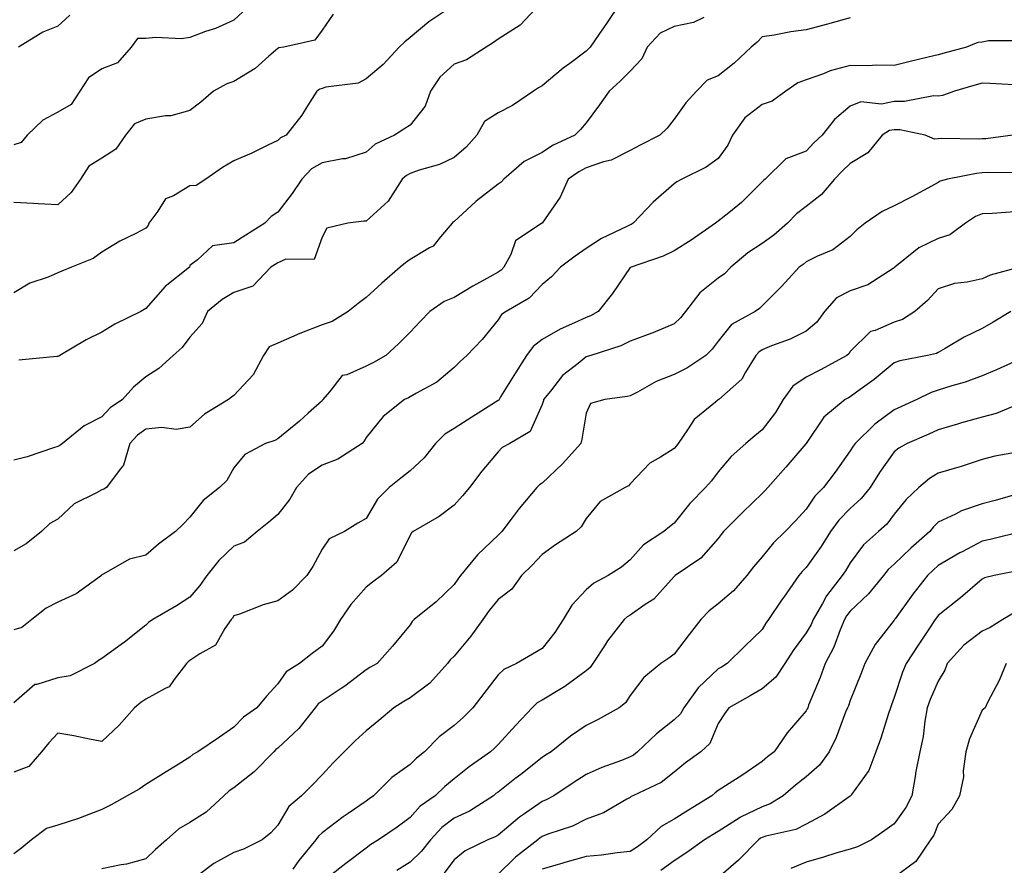
# Model space of a CAD drawing. Units: inches. Extents: x 1023923 to 1026563, y 7231898 to 7234538.
# Drawn here: x 1025199 to 1025423, y 7232026 to 7232218 of the extents above; entities that cross this region are included whole.
import ezdxf

# ---------------------------------------------------------------- set-up
doc = ezdxf.new("R2010")
doc.units = ezdxf.units.IN
doc.header["$MEASUREMENT"] = 0
doc.layers.add('Contour_10237231', color=7, linetype='Continuous', true_color=0x8a77fa)

msp = doc.modelspace()

# ---------------------------------------------------------------- linework, layer by layer
at = {"layer": 'Contour_10237231'}
for points in [[(1025335.78, 7232221.92, 2868), (1025332.66, 7232217.31, 2868), (1025330.96, 7232214.83, 2868), (1025328.97, 7232211.92, 2868), (1025328.52, 7232211.45, 2868), (1025328.05, 7232211.03, 2868), (1025324.38, 7232208.24, 2868), (1025322.85, 7232207.12, 2868), (1025318.05, 7232203.14, 2868), (1025317.25, 7232202.72, 2868), (1025316.12, 7232201.92, 2868), (1025311.33, 7232198.65, 2868), (1025308.05, 7232196.98, 2868), (1025304.94, 7232195.03, 2868), (1025303.23, 7232191.92, 2868), (1025300.78, 7232189.18, 2868), (1025298.05, 7232186.83, 2868), (1025294.73, 7232185.24, 2868), (1025290.1, 7232183.97, 2868), (1025288.05, 7232183.23, 2868), (1025287.21, 7232182.76, 2868), (1025286.25, 7232181.92, 2868), (1025283.05, 7232176.92, 2868), (1025278.05, 7232172.42, 2868), (1025277.58, 7232172.39, 2868), (1025273.93, 7232171.92, 2868), (1025269.12, 7232170.85, 2868), (1025268.05, 7232168.75, 2868), (1025266.25, 7232163.72, 2868), (1025259.87, 7232163.74, 2868), (1025258.05, 7232162.97, 2868), (1025257.41, 7232162.56, 2868), (1025256.45, 7232161.92, 2868), (1025252.31, 7232157.67, 2868), (1025248.05, 7232156.24, 2868), (1025245.39, 7232154.58, 2868), (1025242.03, 7232151.92, 2868), (1025240.82, 7232149.15, 2868), (1025238.05, 7232146.09, 2868), (1025236.27, 7232143.7, 2868), (1025234.24, 7232141.92, 2868), (1025231, 7232138.98, 2868), (1025228.05, 7232137.02, 2868), (1025225.24, 7232134.73, 2868), (1025222.76, 7232131.92, 2868), (1025219.96, 7232130.01, 2868), (1025218.05, 7232127.96, 2868), (1025214.05, 7232125.92, 2868), (1025209.09, 7232121.92, 2868), (1025208.5, 7232121.47, 2868), (1025208.05, 7232121.23, 2868), (1025207.07, 7232120.94, 2868), (1025201.08, 7232118.9, 2868), (1025198.05, 7232118.15, 2868)], [(1025296.86, 7232220.73, 2866), (1025292.29, 7232217.67, 2866), (1025288.05, 7232214.09, 2866), (1025286.84, 7232213.13, 2866), (1025285.61, 7232211.92, 2866), (1025281.96, 7232208.01, 2866), (1025278.05, 7232204.71, 2866), (1025276.23, 7232203.74, 2866), (1025268.95, 7232202.81, 2866), (1025268.05, 7232202.54, 2866), (1025267.58, 7232202.39, 2866), (1025266.84, 7232201.92, 2866), (1025264.73, 7232198.61, 2866), (1025263.48, 7232196.49, 2866), (1025259.91, 7232191.92, 2866), (1025258.64, 7232191.34, 2866), (1025258.05, 7232190.71, 2866), (1025255.76, 7232189.63, 2866), (1025252.13, 7232187.83, 2866), (1025248.05, 7232186.09, 2866), (1025245.41, 7232184.56, 2866), (1025241.66, 7232181.92, 2866), (1025239.46, 7232180.52, 2866), (1025238.05, 7232180.39, 2866), (1025234.28, 7232178.15, 2866), (1025232.52, 7232177.45, 2866), (1025230.78, 7232174.65, 2866), (1025228.71, 7232171.92, 2866), (1025228.54, 7232171.44, 2866), (1025228.05, 7232170.83, 2866), (1025225.75, 7232169.62, 2866), (1025222.11, 7232167.86, 2866), (1025218.05, 7232165.35, 2866), (1025216.06, 7232163.91, 2866), (1025211.16, 7232161.92, 2866), (1025208.95, 7232161.02, 2866), (1025208.05, 7232160.66, 2866), (1025205.84, 7232159.7, 2866), (1025201.68, 7232158.29, 2866), (1025198.05, 7232156.15, 2866)], [(1025317.74, 7232221.92, 2867), (1025313.03, 7232216.94, 2867), (1025308.05, 7232213.77, 2867), (1025306.98, 7232212.99, 2867), (1025305.32, 7232211.92, 2867), (1025300.9, 7232209.07, 2867), (1025298.05, 7232208.05, 2867), (1025294.85, 7232205.12, 2867), (1025292.72, 7232201.92, 2867), (1025291.47, 7232198.49, 2867), (1025288.05, 7232194.23, 2867), (1025286.66, 7232193.3, 2867), (1025284.53, 7232191.92, 2867), (1025280.1, 7232189.87, 2867), (1025278.05, 7232188.11, 2867), (1025273.4, 7232186.57, 2867), (1025272.7, 7232186.58, 2867), (1025268.05, 7232185.65, 2867), (1025265.69, 7232184.28, 2867), (1025263.46, 7232181.92, 2867), (1025261.29, 7232178.68, 2867), (1025258.05, 7232174.45, 2867), (1025256.49, 7232173.48, 2867), (1025255.08, 7232171.92, 2867), (1025250.71, 7232169.26, 2867), (1025248.05, 7232167.5, 2867), (1025243.17, 7232166.79, 2867), (1025239.77, 7232163.63, 2867), (1025238.05, 7232162.31, 2867), (1025237.97, 7232161.99, 2867), (1025237.93, 7232161.92, 2867), (1025232.44, 7232157.53, 2867), (1025228.05, 7232152.55, 2867), (1025227.66, 7232152.32, 2867), (1025226.92, 7232151.92, 2867), (1025220.96, 7232149.01, 2867), (1025218.05, 7232147.19, 2867), (1025214.5, 7232145.48, 2867), (1025208.5, 7232141.92, 2867), (1025208.23, 7232141.73, 2867), (1025208.05, 7232141.64, 2867), (1025207.78, 7232141.65, 2867), (1025199.16, 7232140.82, 2867)], [(1025250.06, 7232219.91, 2864), (1025248.05, 7232218.08, 2864), (1025243.85, 7232216.12, 2864), (1025241.59, 7232215.46, 2864), (1025238.05, 7232214.15, 2864), (1025236.16, 7232213.82, 2864), (1025230.28, 7232214.15, 2864), (1025228.05, 7232213.89, 2864), (1025226.12, 7232213.85, 2864), (1025224.69, 7232211.92, 2864), (1025221.59, 7232208.38, 2864), (1025218.05, 7232206.97, 2864), (1025215, 7232204.97, 2864), (1025213.05, 7232201.92, 2864), (1025211.06, 7232198.92, 2864), (1025208.05, 7232197.18, 2864), (1025204.61, 7232195.36, 2864), (1025201.1, 7232191.92, 2864), (1025199.71, 7232190.26, 2864), (1025198.05, 7232189.71, 2864)], [(1025270.57, 7232219.4, 2865), (1025268.05, 7232215.81, 2865), (1025266.45, 7232213.51, 2865), (1025259.4, 7232211.92, 2865), (1025258.25, 7232211.73, 2865), (1025258.05, 7232211.64, 2865), (1025255.98, 7232209.84, 2865), (1025252.87, 7232207.1, 2865), (1025248.05, 7232204.14, 2865), (1025246.41, 7232203.57, 2865), (1025243.42, 7232201.92, 2865), (1025240.55, 7232199.42, 2865), (1025238.05, 7232197.57, 2865), (1025233.69, 7232196.29, 2865), (1025232.46, 7232196.33, 2865), (1025228.05, 7232195.57, 2865), (1025225.47, 7232194.51, 2865), (1025223.38, 7232191.92, 2865), (1025221.19, 7232188.79, 2865), (1025218.05, 7232186.71, 2865), (1025215.1, 7232184.87, 2865), (1025213.17, 7232181.92, 2865), (1025211.04, 7232178.93, 2865), (1025208.05, 7232176.13, 2865), (1025203.6, 7232176.37, 2865), (1025202.52, 7232176.39, 2865), (1025198.05, 7232176.67, 2865)], [(1025354.79, 7232218.66, 2869), (1025352.44, 7232217.53, 2869), (1025348.05, 7232216.61, 2869), (1025344.87, 7232215.09, 2869), (1025341.94, 7232211.92, 2869), (1025340.69, 7232209.29, 2869), (1025338.05, 7232206.48, 2869), (1025335.8, 7232204.16, 2869), (1025333.3, 7232201.92, 2869), (1025331.12, 7232198.85, 2869), (1025328.05, 7232194.7, 2869), (1025326.78, 7232193.19, 2869), (1025325.45, 7232191.92, 2869), (1025320.39, 7232189.59, 2869), (1025318.05, 7232188.03, 2869), (1025313.99, 7232185.97, 2869), (1025309.36, 7232181.92, 2869), (1025308.73, 7232181.24, 2869), (1025308.05, 7232180.82, 2869), (1025303.05, 7232176.92, 2869), (1025302.95, 7232176.83, 2869), (1025298.05, 7232172.32, 2869), (1025297.8, 7232172.16, 2869), (1025297.6, 7232171.92, 2869), (1025294.98, 7232168.85, 2869), (1025293.28, 7232166.7, 2869), (1025292.44, 7232166.32, 2869), (1025288.05, 7232163.71, 2869), (1025287, 7232162.97, 2869), (1025285.82, 7232161.92, 2869), (1025281.66, 7232158.3, 2869), (1025278.05, 7232155.1, 2869), (1025276.25, 7232153.71, 2869), (1025274.01, 7232151.92, 2869), (1025270.37, 7232149.6, 2869), (1025268.05, 7232148.86, 2869), (1025263.05, 7232146.92, 2869), (1025258.05, 7232144.73, 2869), (1025256.08, 7232143.89, 2869), (1025254.75, 7232141.92, 2869), (1025252.44, 7232137.54, 2869), (1025248.05, 7232132.84, 2869), (1025247.5, 7232132.47, 2869), (1025246.84, 7232131.92, 2869), (1025241.37, 7232128.61, 2869), (1025238.05, 7232125.64, 2869), (1025234.91, 7232125.06, 2869), (1025231.66, 7232125.54, 2869), (1025228.05, 7232125.17, 2869), (1025226.17, 7232123.8, 2869), (1025224.4, 7232121.92, 2869), (1025222.99, 7232116.98, 2869), (1025222.23, 7232116.11, 2869), (1025219.12, 7232111.92, 2869), (1025218.46, 7232111.52, 2869), (1025218.05, 7232111.42, 2869), (1025216.84, 7232110.71, 2869), (1025211.78, 7232108.19, 2869), (1025208.05, 7232104.73, 2869), (1025206.21, 7232103.76, 2869), (1025204.36, 7232101.92, 2869), (1025200.84, 7232099.14, 2869), (1025198.05, 7232097.51, 2869)], [(1025388.05, 7232218.56, 2870), (1025383.4, 7232217.27, 2870), (1025382.85, 7232217.12, 2870), (1025378.05, 7232215.83, 2870), (1025374.55, 7232215.42, 2870), (1025370.8, 7232214.66, 2870), (1025368.05, 7232214.29, 2870), (1025366.88, 7232213.08, 2870), (1025365.51, 7232211.92, 2870), (1025361.66, 7232208.32, 2870), (1025358.05, 7232205.41, 2870), (1025355.51, 7232204.46, 2870), (1025353.09, 7232201.92, 2870), (1025350.73, 7232199.25, 2870), (1025348.05, 7232195.53, 2870), (1025346.43, 7232193.54, 2870), (1025344.83, 7232191.92, 2870), (1025340.32, 7232189.65, 2870), (1025338.05, 7232188.47, 2870), (1025333.71, 7232186.25, 2870), (1025332, 7232185.86, 2870), (1025328.05, 7232184.49, 2870), (1025326.37, 7232183.61, 2870), (1025323.97, 7232181.92, 2870), (1025322.13, 7232177.84, 2870), (1025318.05, 7232171.95, 2870), (1025318.03, 7232171.94, 2870), (1025318.01, 7232171.92, 2870), (1025312.01, 7232167.96, 2870), (1025310.98, 7232164.85, 2870), (1025309.38, 7232161.92, 2870), (1025308.73, 7232161.25, 2870), (1025308.05, 7232160.8, 2870), (1025305.51, 7232159.37, 2870), (1025302.33, 7232157.64, 2870), (1025298.05, 7232155.07, 2870), (1025295.8, 7232154.17, 2870), (1025292.56, 7232151.92, 2870), (1025290.34, 7232149.63, 2870), (1025288.05, 7232147.16, 2870), (1025285.43, 7232144.53, 2870), (1025282.52, 7232141.92, 2870), (1025279.71, 7232140.27, 2870), (1025278.05, 7232139.51, 2870), (1025273.66, 7232137.53, 2870), (1025272.62, 7232137.34, 2870), (1025269.75, 7232133.62, 2870), (1025268.26, 7232131.92, 2870), (1025268.19, 7232131.78, 2870), (1025268.05, 7232131.63, 2870), (1025264.89, 7232128.77, 2870), (1025262.97, 7232127.01, 2870), (1025258.05, 7232123, 2870), (1025257.35, 7232122.62, 2870), (1025255.24, 7232121.92, 2870), (1025250.51, 7232119.45, 2870), (1025248.05, 7232116.35, 2870), (1025246.43, 7232113.54, 2870), (1025244.79, 7232111.92, 2870), (1025241.02, 7232108.95, 2870), (1025238.05, 7232105.17, 2870), (1025236.43, 7232103.53, 2870), (1025234.77, 7232101.92, 2870), (1025230.94, 7232099.03, 2870), (1025228.05, 7232096.53, 2870), (1025224.34, 7232095.63, 2870), (1025218.36, 7232092.22, 2870), (1025218.05, 7232092.1, 2870), (1025217.99, 7232091.98, 2870), (1025217.93, 7232091.92, 2870), (1025212.19, 7232087.78, 2870), (1025208.05, 7232085.86, 2870), (1025205.41, 7232084.55, 2870), (1025202.15, 7232081.92, 2870), (1025199.85, 7232080.11, 2870), (1025198.05, 7232079.61, 2870)], [(1025210.76, 7232219.2, 2863), (1025208.05, 7232216.68, 2863), (1025204.63, 7232215.33, 2863), (1025199.09, 7232211.92, 2863)], [(1025426.64, 7232213.32, 2871), (1025419.46, 7232213.34, 2871), (1025418.05, 7232213.08, 2871), (1025417.01, 7232212.96, 2871), (1025414.48, 7232211.92, 2871), (1025409.4, 7232210.56, 2871), (1025408.05, 7232210.18, 2871), (1025405.76, 7232209.63, 2871), (1025401.39, 7232208.57, 2871), (1025398.05, 7232207.78, 2871), (1025393.95, 7232207.82, 2871), (1025392.29, 7232207.68, 2871), (1025388.05, 7232207.72, 2871), (1025383.46, 7232206.52, 2871), (1025382.01, 7232205.89, 2871), (1025378.05, 7232204.52, 2871), (1025376.12, 7232203.84, 2871), (1025373.42, 7232201.92, 2871), (1025370.35, 7232199.62, 2871), (1025368.05, 7232198.91, 2871), (1025364.09, 7232195.89, 2871), (1025361.27, 7232191.92, 2871), (1025360.28, 7232189.69, 2871), (1025358.05, 7232186.6, 2871), (1025355.35, 7232184.63, 2871), (1025349.77, 7232181.92, 2871), (1025348.64, 7232181.32, 2871), (1025348.05, 7232180.85, 2871), (1025343.26, 7232176.71, 2871), (1025338.75, 7232171.92, 2871), (1025338.3, 7232171.67, 2871), (1025338.05, 7232171.57, 2871), (1025337.31, 7232171.18, 2871), (1025331.51, 7232168.46, 2871), (1025328.05, 7232166.17, 2871), (1025325.53, 7232164.44, 2871), (1025322.23, 7232161.92, 2871), (1025320.2, 7232159.78, 2871), (1025318.05, 7232158.01, 2871), (1025315.08, 7232154.89, 2871), (1025309.91, 7232151.92, 2871), (1025308.81, 7232151.17, 2871), (1025308.05, 7232149.96, 2871), (1025304.46, 7232145.5, 2871), (1025300.98, 7232141.92, 2871), (1025299.44, 7232140.54, 2871), (1025298.05, 7232139.16, 2871), (1025294.12, 7232135.84, 2871), (1025289.48, 7232133.35, 2871), (1025288.05, 7232132.49, 2871), (1025287.68, 7232132.29, 2871), (1025286.8, 7232131.92, 2871), (1025281.92, 7232128.06, 2871), (1025278.05, 7232123.25, 2871), (1025277.56, 7232122.4, 2871), (1025277.17, 7232121.92, 2871), (1025271.62, 7232118.35, 2871), (1025268.05, 7232117, 2871), (1025265, 7232114.97, 2871), (1025262.23, 7232111.92, 2871), (1025260.73, 7232109.24, 2871), (1025258.05, 7232105.8, 2871), (1025255.96, 7232104.02, 2871), (1025253.34, 7232101.92, 2871), (1025250.43, 7232099.54, 2871), (1025248.05, 7232098.59, 2871), (1025244.61, 7232095.36, 2871), (1025241.88, 7232091.92, 2871), (1025240.28, 7232089.69, 2871), (1025238.05, 7232087.04, 2871), (1025234.96, 7232085.01, 2871), (1025229.65, 7232081.92, 2871), (1025228.67, 7232081.29, 2871), (1025228.05, 7232080.63, 2871), (1025223.15, 7232076.81, 2871), (1025222.42, 7232076.29, 2871), (1025218.05, 7232073.11, 2871), (1025217.31, 7232072.67, 2871), (1025216.39, 7232071.92, 2871), (1025210.82, 7232069.15, 2871), (1025208.05, 7232068.69, 2871), (1025203.3, 7232067.17, 2871), (1025202.8, 7232067.17, 2871), (1025198.05, 7232063.03, 2871)], [(1025426.66, 7232203.31, 2872), (1025419.79, 7232203.67, 2872), (1025418.05, 7232203.71, 2872), (1025416.64, 7232203.33, 2872), (1025411.72, 7232201.92, 2872), (1025409.03, 7232200.95, 2872), (1025408.05, 7232200.82, 2872), (1025406.96, 7232200.83, 2872), (1025400.41, 7232199.56, 2872), (1025398.05, 7232199.58, 2872), (1025395.14, 7232199.01, 2872), (1025390.47, 7232199.5, 2872), (1025388.05, 7232198.49, 2872), (1025384.51, 7232195.46, 2872), (1025381.66, 7232191.92, 2872), (1025379.81, 7232190.16, 2872), (1025378.05, 7232188.3, 2872), (1025373.4, 7232186.56, 2872), (1025368.71, 7232181.92, 2872), (1025368.32, 7232181.65, 2872), (1025368.05, 7232181.36, 2872), (1025363.34, 7232176.62, 2872), (1025360.47, 7232174.33, 2872), (1025358.05, 7232172.37, 2872), (1025357.76, 7232172.2, 2872), (1025357.42, 7232171.92, 2872), (1025351.88, 7232168.09, 2872), (1025348.05, 7232165.69, 2872), (1025345.55, 7232164.42, 2872), (1025338.05, 7232161.91, 2872), (1025334.01, 7232155.96, 2872), (1025330.75, 7232151.92, 2872), (1025329.03, 7232150.94, 2872), (1025328.05, 7232150.55, 2872), (1025325.41, 7232149.28, 2872), (1025322.13, 7232147.84, 2872), (1025318.05, 7232145.52, 2872), (1025316.02, 7232143.96, 2872), (1025314.53, 7232141.92, 2872), (1025312.03, 7232137.95, 2872), (1025308.62, 7232132.48, 2872), (1025308.26, 7232131.92, 2872), (1025308.19, 7232131.79, 2872), (1025308.05, 7232131.7, 2872), (1025307.44, 7232131.31, 2872), (1025302.07, 7232127.91, 2872), (1025298.05, 7232125.33, 2872), (1025295.92, 7232124.06, 2872), (1025293.83, 7232121.92, 2872), (1025291.29, 7232118.67, 2872), (1025288.05, 7232115.71, 2872), (1025285.92, 7232114.04, 2872), (1025283.34, 7232111.92, 2872), (1025280.67, 7232109.3, 2872), (1025278.05, 7232104.87, 2872), (1025276.16, 7232103.81, 2872), (1025273.15, 7232101.92, 2872), (1025269.71, 7232100.26, 2872), (1025268.05, 7232097.92, 2872), (1025265.98, 7232093.99, 2872), (1025264.63, 7232091.92, 2872), (1025261.33, 7232088.64, 2872), (1025258.05, 7232086.2, 2872), (1025254.69, 7232085.27, 2872), (1025249.28, 7232083.14, 2872), (1025248.05, 7232082.74, 2872), (1025247.72, 7232082.25, 2872), (1025247.44, 7232081.92, 2872), (1025246, 7232079.87, 2872), (1025243.85, 7232076.11, 2872), (1025240.26, 7232074.13, 2872), (1025238.05, 7232072.6, 2872), (1025237.64, 7232072.32, 2872), (1025237.25, 7232071.92, 2872), (1025234.46, 7232068.32, 2872), (1025233.34, 7232066.63, 2872), (1025232.44, 7232066.31, 2872), (1025228.05, 7232063.88, 2872), (1025226.86, 7232063.12, 2872), (1025225.47, 7232061.92, 2872), (1025222, 7232057.98, 2872), (1025218.05, 7232054.25, 2872), (1025215.22, 7232054.75, 2872), (1025211.68, 7232055.56, 2872), (1025208.05, 7232056.12, 2872), (1025206.02, 7232053.95, 2872), (1025204.3, 7232051.92, 2872), (1025201.43, 7232048.55, 2872), (1025198.05, 7232047.25, 2872)], [(1025424.96, 7232191.92, 2873), (1025418.83, 7232191.13, 2873), (1025418.05, 7232191.09, 2873), (1025417.15, 7232191.01, 2873), (1025408.77, 7232191.19, 2873), (1025408.05, 7232191.12, 2873), (1025407.19, 7232191.06, 2873), (1025405.06, 7232191.92, 2873), (1025399.28, 7232193.16, 2873), (1025398.05, 7232193.17, 2873), (1025397, 7232192.96, 2873), (1025395.34, 7232191.92, 2873), (1025392.07, 7232187.91, 2873), (1025388.05, 7232185.52, 2873), (1025386.21, 7232183.77, 2873), (1025384.46, 7232181.92, 2873), (1025381.51, 7232178.45, 2873), (1025378.05, 7232175.72, 2873), (1025375.86, 7232174.1, 2873), (1025373.77, 7232171.92, 2873), (1025370.73, 7232169.24, 2873), (1025368.05, 7232167.36, 2873), (1025364.79, 7232165.18, 2873), (1025360.92, 7232161.92, 2873), (1025359.51, 7232160.46, 2873), (1025358.05, 7232159.44, 2873), (1025353.87, 7232156.11, 2873), (1025350.63, 7232151.92, 2873), (1025349.5, 7232150.47, 2873), (1025348.05, 7232149.1, 2873), (1025343.21, 7232147.08, 2873), (1025342.99, 7232146.98, 2873), (1025338.05, 7232145.16, 2873), (1025335.9, 7232144.07, 2873), (1025329.1, 7232141.92, 2873), (1025328.32, 7232141.65, 2873), (1025328.05, 7232141.59, 2873), (1025326.21, 7232140.08, 2873), (1025322.66, 7232137.32, 2873), (1025319.94, 7232133.8, 2873), (1025318.4, 7232131.92, 2873), (1025318.34, 7232131.64, 2873), (1025318.05, 7232130.77, 2873), (1025315.32, 7232124.64, 2873), (1025310.73, 7232121.92, 2873), (1025308.99, 7232120.98, 2873), (1025308.05, 7232120.05, 2873), (1025304.34, 7232115.62, 2873), (1025301.55, 7232111.92, 2873), (1025299.94, 7232110.02, 2873), (1025298.05, 7232107.93, 2873), (1025294.67, 7232105.31, 2873), (1025288.77, 7232101.92, 2873), (1025288.38, 7232101.59, 2873), (1025288.05, 7232101.1, 2873), (1025285.02, 7232094.94, 2873), (1025281.6, 7232091.92, 2873), (1025279.53, 7232090.44, 2873), (1025278.05, 7232089.31, 2873), (1025274.61, 7232085.36, 2873), (1025272.23, 7232081.92, 2873), (1025270.63, 7232079.33, 2873), (1025268.05, 7232075.88, 2873), (1025265.78, 7232074.2, 2873), (1025262.93, 7232071.92, 2873), (1025259.92, 7232070.05, 2873), (1025258.05, 7232067.35, 2873), (1025255.43, 7232064.54, 2873), (1025253.23, 7232061.92, 2873), (1025250.22, 7232059.75, 2873), (1025248.05, 7232057.47, 2873), (1025244.79, 7232055.19, 2873), (1025239.83, 7232051.92, 2873), (1025238.69, 7232051.27, 2873), (1025238.05, 7232050.67, 2873), (1025234.79, 7232048.65, 2873), (1025232.64, 7232047.33, 2873), (1025228.05, 7232044.5, 2873), (1025226.53, 7232043.43, 2873), (1025223.75, 7232041.92, 2873), (1025220.12, 7232039.85, 2873), (1025218.05, 7232038.81, 2873), (1025213.09, 7232036.88, 2873), (1025212.97, 7232036.85, 2873), (1025208.05, 7232035.24, 2873), (1025205.47, 7232034.49, 2873), (1025202.03, 7232031.92, 2873), (1025199.89, 7232030.08, 2873), (1025198.05, 7232028.72, 2873)], [(1025426.59, 7232183.39, 2874), (1025419.57, 7232183.44, 2874), (1025418.05, 7232183.36, 2874), (1025416.72, 7232183.25, 2874), (1025410.12, 7232181.92, 2874), (1025408.5, 7232181.47, 2874), (1025408.05, 7232181.21, 2874), (1025406.51, 7232180.38, 2874), (1025402.07, 7232177.9, 2874), (1025398.05, 7232175.9, 2874), (1025395.34, 7232174.63, 2874), (1025391.45, 7232171.92, 2874), (1025389.51, 7232170.46, 2874), (1025388.05, 7232168.94, 2874), (1025384.07, 7232165.9, 2874), (1025380.59, 7232164.46, 2874), (1025378.05, 7232163.16, 2874), (1025377.39, 7232162.58, 2874), (1025376.41, 7232161.92, 2874), (1025372.42, 7232157.55, 2874), (1025368.05, 7232153.21, 2874), (1025367.42, 7232152.55, 2874), (1025366.45, 7232151.92, 2874), (1025361.04, 7232148.93, 2874), (1025358.05, 7232145.13, 2874), (1025356.66, 7232143.3, 2874), (1025355.22, 7232141.92, 2874), (1025350.94, 7232139.03, 2874), (1025348.05, 7232137.58, 2874), (1025343.95, 7232136.02, 2874), (1025339.69, 7232133.57, 2874), (1025338.05, 7232132.73, 2874), (1025337.41, 7232132.55, 2874), (1025332.33, 7232131.92, 2874), (1025329.01, 7232130.96, 2874), (1025328.05, 7232128.79, 2874), (1025327.07, 7232122.9, 2874), (1025326.82, 7232121.92, 2874), (1025322.7, 7232117.27, 2874), (1025318.05, 7232112.91, 2874), (1025317.44, 7232112.53, 2874), (1025316.84, 7232111.92, 2874), (1025312.82, 7232107.14, 2874), (1025311.49, 7232105.37, 2874), (1025308.89, 7232101.92, 2874), (1025308.48, 7232101.48, 2874), (1025308.05, 7232101.06, 2874), (1025303.36, 7232096.6, 2874), (1025299.5, 7232091.92, 2874), (1025298.87, 7232091.11, 2874), (1025298.05, 7232089.93, 2874), (1025294.01, 7232085.96, 2874), (1025288.99, 7232081.92, 2874), (1025288.5, 7232081.47, 2874), (1025288.05, 7232080.72, 2874), (1025284.1, 7232075.86, 2874), (1025280.55, 7232071.92, 2874), (1025278.93, 7232071.04, 2874), (1025278.05, 7232070.5, 2874), (1025273.21, 7232066.77, 2874), (1025272.41, 7232066.27, 2874), (1025268.05, 7232063.42, 2874), (1025267.17, 7232062.8, 2874), (1025266.49, 7232061.92, 2874), (1025262.8, 7232057.17, 2874), (1025258.05, 7232052.75, 2874), (1025257.58, 7232052.4, 2874), (1025257.11, 7232051.92, 2874), (1025252.64, 7232047.33, 2874), (1025248.05, 7232043.72, 2874), (1025246.96, 7232043.01, 2874), (1025245.78, 7232041.92, 2874), (1025241.74, 7232038.22, 2874), (1025238.05, 7232035.88, 2874), (1025235.55, 7232034.42, 2874), (1025232.7, 7232031.92, 2874), (1025230.24, 7232029.73, 2874), (1025228.05, 7232027.61, 2874), (1025223.6, 7232026.38, 2874), (1025222.39, 7232026.25, 2874), (1025218.05, 7232025.33, 2874)], [(1025425.43, 7232174.53, 2875), (1025420.26, 7232174.14, 2875), (1025418.05, 7232174.06, 2875), (1025416.53, 7232173.45, 2875), (1025414.24, 7232171.92, 2875), (1025410.67, 7232169.31, 2875), (1025408.05, 7232168.5, 2875), (1025403.64, 7232166.32, 2875), (1025398.17, 7232161.92, 2875), (1025398.11, 7232161.86, 2875), (1025398.05, 7232161.81, 2875), (1025397.82, 7232161.69, 2875), (1025392.05, 7232157.92, 2875), (1025388.05, 7232156.58, 2875), (1025384.96, 7232155, 2875), (1025382.23, 7232151.92, 2875), (1025380.49, 7232149.49, 2875), (1025378.05, 7232147.4, 2875), (1025374.4, 7232145.58, 2875), (1025370.2, 7232144.07, 2875), (1025368.05, 7232143.18, 2875), (1025367.29, 7232142.68, 2875), (1025366.64, 7232141.92, 2875), (1025364.22, 7232138.09, 2875), (1025363.4, 7232136.56, 2875), (1025358.17, 7232131.92, 2875), (1025358.11, 7232131.87, 2875), (1025358.05, 7232131.83, 2875), (1025357.42, 7232131.3, 2875), (1025352.58, 7232127.39, 2875), (1025351.1, 7232124.98, 2875), (1025348.97, 7232121.92, 2875), (1025348.58, 7232121.4, 2875), (1025348.05, 7232120.8, 2875), (1025344.94, 7232118.81, 2875), (1025342.5, 7232117.48, 2875), (1025338.05, 7232112.73, 2875), (1025337.68, 7232112.29, 2875), (1025336.94, 7232111.92, 2875), (1025331.21, 7232108.77, 2875), (1025328.05, 7232104.87, 2875), (1025326.96, 7232103, 2875), (1025325.8, 7232101.92, 2875), (1025321.08, 7232098.9, 2875), (1025318.05, 7232096.72, 2875), (1025315.75, 7232094.22, 2875), (1025313.38, 7232091.92, 2875), (1025311.14, 7232088.83, 2875), (1025308.05, 7232086.51, 2875), (1025306.02, 7232083.96, 2875), (1025304.57, 7232081.92, 2875), (1025301.84, 7232078.13, 2875), (1025298.05, 7232073.63, 2875), (1025297.17, 7232072.8, 2875), (1025296.59, 7232071.92, 2875), (1025292.52, 7232067.46, 2875), (1025288.05, 7232064.14, 2875), (1025286.62, 7232063.34, 2875), (1025284.4, 7232061.92, 2875), (1025280.98, 7232058.98, 2875), (1025278.05, 7232056.64, 2875), (1025275.57, 7232054.4, 2875), (1025273.05, 7232051.92, 2875), (1025270.57, 7232049.4, 2875), (1025268.05, 7232046.7, 2875), (1025265.75, 7232044.22, 2875), (1025263.36, 7232041.92, 2875), (1025260.51, 7232039.46, 2875), (1025258.05, 7232035.26, 2875), (1025256.43, 7232033.53, 2875), (1025254.44, 7232031.92, 2875), (1025250.2, 7232029.77, 2875), (1025248.05, 7232029, 2875), (1025243.46, 7232026.5, 2875), (1025240.34, 7232024.21, 2875)], [(1025426.55, 7232161.92, 2876), (1025419.87, 7232160.11, 2876), (1025418.05, 7232159.32, 2876), (1025414.65, 7232158.52, 2876), (1025411.72, 7232158.25, 2876), (1025408.05, 7232157, 2876), (1025405.57, 7232154.4, 2876), (1025402.76, 7232151.92, 2876), (1025399.89, 7232150.08, 2876), (1025398.05, 7232149.43, 2876), (1025393.69, 7232147.55, 2876), (1025392.62, 7232147.34, 2876), (1025388.05, 7232142.8, 2876), (1025387.7, 7232142.26, 2876), (1025387.29, 7232141.92, 2876), (1025381.31, 7232138.67, 2876), (1025378.05, 7232136.94, 2876), (1025375, 7232134.97, 2876), (1025372.8, 7232131.92, 2876), (1025371.04, 7232128.93, 2876), (1025368.05, 7232125, 2876), (1025366.35, 7232123.63, 2876), (1025364.3, 7232121.92, 2876), (1025361.02, 7232118.95, 2876), (1025358.05, 7232115.46, 2876), (1025356.51, 7232113.46, 2876), (1025355.2, 7232111.92, 2876), (1025351.64, 7232108.32, 2876), (1025348.05, 7232103.83, 2876), (1025347, 7232102.96, 2876), (1025345.67, 7232101.92, 2876), (1025341.08, 7232098.89, 2876), (1025338.05, 7232095.47, 2876), (1025336.12, 7232093.85, 2876), (1025333.09, 7232091.92, 2876), (1025329.79, 7232090.17, 2876), (1025328.05, 7232088.65, 2876), (1025324.77, 7232085.2, 2876), (1025322.87, 7232081.92, 2876), (1025320.96, 7232079, 2876), (1025318.05, 7232075.33, 2876), (1025315.88, 7232074.1, 2876), (1025312.27, 7232071.92, 2876), (1025309.36, 7232070.61, 2876), (1025308.05, 7232069.36, 2876), (1025304.83, 7232065.15, 2876), (1025302.35, 7232061.92, 2876), (1025300.2, 7232059.76, 2876), (1025298.05, 7232057.86, 2876), (1025294.67, 7232055.31, 2876), (1025291.33, 7232051.92, 2876), (1025289.55, 7232050.42, 2876), (1025288.05, 7232049.05, 2876), (1025283.93, 7232046.04, 2876), (1025279.73, 7232041.92, 2876), (1025278.77, 7232041.2, 2876), (1025278.05, 7232040.7, 2876), (1025274.03, 7232037.91, 2876), (1025272.87, 7232037.11, 2876), (1025268.05, 7232033.48, 2876), (1025267.23, 7232032.74, 2876), (1025266.68, 7232031.92, 2876), (1025262.76, 7232027.21, 2876), (1025261.41, 7232025.28, 2876)], [(1025424.53, 7232151.92, 2877), (1025420.53, 7232149.44, 2877), (1025418.05, 7232148.02, 2877), (1025413.93, 7232146.04, 2877), (1025409.59, 7232143.46, 2877), (1025408.05, 7232142.59, 2877), (1025407.62, 7232142.36, 2877), (1025405.61, 7232141.92, 2877), (1025399.28, 7232140.7, 2877), (1025398.05, 7232140.2, 2877), (1025393.52, 7232136.44, 2877), (1025390.28, 7232134.14, 2877), (1025388.05, 7232132.53, 2877), (1025387.66, 7232132.31, 2877), (1025386.9, 7232131.92, 2877), (1025382.05, 7232127.92, 2877), (1025378.05, 7232121.94, 2877), (1025378.03, 7232121.92, 2877), (1025377.97, 7232121.83, 2877), (1025373.42, 7232116.54, 2877), (1025369.34, 7232111.92, 2877), (1025368.73, 7232111.25, 2877), (1025368.05, 7232110.55, 2877), (1025363.67, 7232106.29, 2877), (1025359.28, 7232101.92, 2877), (1025358.71, 7232101.26, 2877), (1025358.05, 7232100.37, 2877), (1025354.09, 7232095.88, 2877), (1025348.28, 7232091.92, 2877), (1025348.15, 7232091.82, 2877), (1025348.05, 7232091.71, 2877), (1025343.4, 7232086.56, 2877), (1025341.47, 7232085.33, 2877), (1025338.05, 7232082.95, 2877), (1025337.41, 7232082.55, 2877), (1025336.7, 7232081.92, 2877), (1025332.87, 7232077.1, 2877), (1025332.35, 7232076.21, 2877), (1025329.59, 7232071.92, 2877), (1025328.95, 7232071.02, 2877), (1025328.05, 7232070.3, 2877), (1025323.23, 7232066.75, 2877), (1025322.44, 7232066.31, 2877), (1025318.05, 7232063.66, 2877), (1025316.94, 7232063.03, 2877), (1025315.78, 7232061.92, 2877), (1025312.05, 7232057.93, 2877), (1025308.05, 7232053.57, 2877), (1025307.23, 7232052.75, 2877), (1025306.29, 7232051.92, 2877), (1025301.47, 7232048.5, 2877), (1025298.05, 7232045.73, 2877), (1025295.98, 7232043.99, 2877), (1025293.73, 7232041.92, 2877), (1025290.37, 7232039.59, 2877), (1025288.05, 7232036.97, 2877), (1025285.16, 7232034.82, 2877), (1025280.9, 7232031.92, 2877), (1025279.14, 7232030.84, 2877), (1025278.05, 7232030.01, 2877), (1025273.44, 7232026.52, 2877), (1025269.69, 7232023.56, 2877)], [(1025427.66, 7232141.54, 2878), (1025421.31, 7232138.66, 2878), (1025418.05, 7232137.28, 2878), (1025414.16, 7232135.82, 2878), (1025411.12, 7232134.99, 2878), (1025408.05, 7232134, 2878), (1025406.45, 7232133.52, 2878), (1025403.17, 7232131.92, 2878), (1025399.67, 7232130.3, 2878), (1025398.05, 7232129.59, 2878), (1025393.62, 7232126.34, 2878), (1025389.14, 7232121.92, 2878), (1025388.69, 7232121.29, 2878), (1025388.05, 7232120.22, 2878), (1025384.59, 7232115.38, 2878), (1025381.96, 7232111.92, 2878), (1025380, 7232109.97, 2878), (1025378.05, 7232107.02, 2878), (1025375.63, 7232104.34, 2878), (1025373.25, 7232101.92, 2878), (1025370.63, 7232099.35, 2878), (1025368.05, 7232096.19, 2878), (1025366.1, 7232093.88, 2878), (1025364.59, 7232091.92, 2878), (1025361.53, 7232088.44, 2878), (1025358.05, 7232085.49, 2878), (1025356.02, 7232083.95, 2878), (1025354.14, 7232081.92, 2878), (1025351.45, 7232078.52, 2878), (1025348.05, 7232074.1, 2878), (1025346.82, 7232073.16, 2878), (1025345.04, 7232071.92, 2878), (1025341.17, 7232068.8, 2878), (1025338.05, 7232064.7, 2878), (1025336.98, 7232062.99, 2878), (1025335.53, 7232061.92, 2878), (1025330.75, 7232059.22, 2878), (1025328.05, 7232057.88, 2878), (1025324.5, 7232055.47, 2878), (1025320.08, 7232051.92, 2878), (1025318.85, 7232051.13, 2878), (1025318.05, 7232050.6, 2878), (1025313.19, 7232046.77, 2878), (1025311.88, 7232045.75, 2878), (1025308.05, 7232042.76, 2878), (1025307.56, 7232042.41, 2878), (1025306.98, 7232041.92, 2878), (1025301.55, 7232038.43, 2878), (1025298.05, 7232036.8, 2878), (1025295.26, 7232034.71, 2878), (1025292.7, 7232031.92, 2878), (1025290.67, 7232029.31, 2878), (1025288.05, 7232026.85, 2878), (1025285.04, 7232024.93, 2878)], [(1025427.54, 7232131.41, 2879), (1025421.21, 7232128.75, 2879), (1025418.05, 7232127.93, 2879), (1025413.36, 7232126.6, 2879), (1025412.44, 7232126.32, 2879), (1025408.05, 7232125.04, 2879), (1025405.9, 7232124.06, 2879), (1025400.98, 7232121.92, 2879), (1025399.1, 7232120.87, 2879), (1025398.05, 7232120, 2879), (1025394.67, 7232115.31, 2879), (1025392.54, 7232111.92, 2879), (1025390.57, 7232109.39, 2879), (1025388.05, 7232107.13, 2879), (1025385.45, 7232104.52, 2879), (1025383.6, 7232101.92, 2879), (1025381.47, 7232098.49, 2879), (1025378.05, 7232093.74, 2879), (1025377.13, 7232092.84, 2879), (1025376.37, 7232091.92, 2879), (1025372.93, 7232087.04, 2879), (1025372.46, 7232086.33, 2879), (1025369.5, 7232081.92, 2879), (1025368.89, 7232081.08, 2879), (1025368.05, 7232079.7, 2879), (1025364.1, 7232075.87, 2879), (1025360.08, 7232071.92, 2879), (1025358.81, 7232071.15, 2879), (1025358.05, 7232070.72, 2879), (1025353.54, 7232066.43, 2879), (1025350.28, 7232061.92, 2879), (1025349.48, 7232060.49, 2879), (1025348.05, 7232059.14, 2879), (1025344.03, 7232055.95, 2879), (1025339.75, 7232051.92, 2879), (1025338.81, 7232051.15, 2879), (1025338.05, 7232050.73, 2879), (1025336.08, 7232049.95, 2879), (1025331.62, 7232048.34, 2879), (1025328.05, 7232046.73, 2879), (1025325.12, 7232044.85, 2879), (1025320.69, 7232041.92, 2879), (1025319.01, 7232040.96, 2879), (1025318.05, 7232040.58, 2879), (1025313.81, 7232037.68, 2879), (1025312.89, 7232037.08, 2879), (1025308.05, 7232032.99, 2879), (1025307.37, 7232032.59, 2879), (1025305.69, 7232031.92, 2879), (1025300.57, 7232029.4, 2879), (1025298.05, 7232027.33, 2879), (1025295.73, 7232024.24, 2879)], [(1025426.06, 7232119.92, 2880), (1025420.92, 7232119.06, 2880), (1025418.05, 7232118.27, 2880), (1025413.25, 7232116.71, 2880), (1025412.7, 7232116.57, 2880), (1025408.05, 7232115.21, 2880), (1025406.02, 7232113.96, 2880), (1025403.6, 7232111.92, 2880), (1025400.76, 7232109.21, 2880), (1025398.05, 7232105.86, 2880), (1025396.39, 7232103.58, 2880), (1025394.5, 7232101.92, 2880), (1025391.06, 7232098.9, 2880), (1025388.05, 7232094.85, 2880), (1025386.96, 7232093.01, 2880), (1025386.19, 7232091.92, 2880), (1025382.64, 7232087.34, 2880), (1025381.74, 7232085.61, 2880), (1025379.61, 7232081.92, 2880), (1025379.14, 7232080.83, 2880), (1025378.05, 7232078.88, 2880), (1025375.1, 7232074.87, 2880), (1025373.21, 7232071.92, 2880), (1025371.14, 7232068.84, 2880), (1025368.05, 7232066.22, 2880), (1025365.35, 7232064.61, 2880), (1025360.49, 7232061.92, 2880), (1025359.46, 7232060.51, 2880), (1025358.05, 7232058.32, 2880), (1025356.16, 7232053.81, 2880), (1025354.12, 7232051.92, 2880), (1025350.59, 7232049.39, 2880), (1025348.05, 7232047.26, 2880), (1025345.06, 7232044.9, 2880), (1025338.66, 7232041.92, 2880), (1025338.25, 7232041.72, 2880), (1025338.05, 7232041.55, 2880), (1025337.31, 7232041.18, 2880), (1025331.96, 7232038.02, 2880), (1025328.05, 7232036.62, 2880), (1025324.94, 7232035.04, 2880), (1025319.34, 7232033.21, 2880), (1025318.05, 7232032.69, 2880), (1025317.6, 7232032.38, 2880), (1025317.05, 7232031.92, 2880), (1025312.03, 7232027.94, 2880), (1025308.05, 7232024.08, 2880)], [(1025426.74, 7232110.62, 2881), (1025421, 7232108.98, 2881), (1025418.05, 7232108.2, 2881), (1025413.36, 7232106.6, 2881), (1025411.98, 7232105.84, 2881), (1025408.05, 7232104.02, 2881), (1025406.98, 7232102.99, 2881), (1025406.1, 7232101.92, 2881), (1025401.84, 7232098.13, 2881), (1025398.05, 7232094.51, 2881), (1025396.68, 7232093.28, 2881), (1025395.63, 7232091.92, 2881), (1025392.23, 7232087.74, 2881), (1025388.05, 7232083.8, 2881), (1025387.21, 7232082.76, 2881), (1025386.72, 7232081.92, 2881), (1025385.75, 7232079.63, 2881), (1025384.32, 7232075.66, 2881), (1025382.39, 7232071.92, 2881), (1025381.19, 7232068.78, 2881), (1025378.6, 7232062.47, 2881), (1025378.38, 7232061.92, 2881), (1025378.28, 7232061.69, 2881), (1025378.05, 7232061.24, 2881), (1025373.75, 7232056.22, 2881), (1025370.75, 7232051.92, 2881), (1025369.24, 7232050.73, 2881), (1025368.05, 7232049.7, 2881), (1025363.42, 7232046.54, 2881), (1025361.35, 7232045.21, 2881), (1025358.05, 7232043.08, 2881), (1025357.39, 7232042.58, 2881), (1025356.6, 7232041.92, 2881), (1025351.33, 7232038.64, 2881), (1025348.05, 7232036.6, 2881), (1025345.06, 7232034.9, 2881), (1025341.84, 7232031.92, 2881), (1025339.69, 7232030.29, 2881), (1025338.05, 7232029.28, 2881), (1025335.12, 7232028.99, 2881), (1025331.57, 7232028.4, 2881), (1025328.05, 7232028.1, 2881), (1025323.21, 7232026.75, 2881), (1025322.76, 7232026.62, 2881), (1025318.05, 7232025.28, 2881)], [(1025427.21, 7232101.92, 2882), (1025419.87, 7232100.09, 2882), (1025418.05, 7232099.7, 2882), (1025413.44, 7232097.31, 2882), (1025412.91, 7232097.06, 2882), (1025408.05, 7232094.19, 2882), (1025406.86, 7232093.11, 2882), (1025405.61, 7232091.92, 2882), (1025402.25, 7232087.72, 2882), (1025398.26, 7232082.13, 2882), (1025398.11, 7232081.92, 2882), (1025398.05, 7232081.83, 2882), (1025393.75, 7232076.23, 2882), (1025391.35, 7232071.92, 2882), (1025390.45, 7232069.52, 2882), (1025388.05, 7232063.53, 2882), (1025387.62, 7232062.35, 2882), (1025387.44, 7232061.92, 2882), (1025387.01, 7232060.88, 2882), (1025384.83, 7232055.13, 2882), (1025383.3, 7232051.92, 2882), (1025381.06, 7232048.9, 2882), (1025378.05, 7232046.25, 2882), (1025375.65, 7232044.33, 2882), (1025372.85, 7232041.92, 2882), (1025369.89, 7232040.07, 2882), (1025368.05, 7232039.42, 2882), (1025363.15, 7232037.02, 2882), (1025363.01, 7232036.96, 2882), (1025358.05, 7232033.83, 2882), (1025356.88, 7232033.1, 2882), (1025354.96, 7232031.92, 2882), (1025350.96, 7232029.02, 2882), (1025348.05, 7232027.14, 2882), (1025345.04, 7232024.93, 2882)], [(1025426.86, 7232093.11, 2883), (1025420.75, 7232091.92, 2883), (1025418.58, 7232091.4, 2883), (1025418.05, 7232091.13, 2883), (1025413.09, 7232086.89, 2883), (1025412.76, 7232086.63, 2883), (1025408.05, 7232082.87, 2883), (1025407.62, 7232082.34, 2883), (1025407.33, 7232081.92, 2883), (1025405.9, 7232079.77, 2883), (1025403.64, 7232076.33, 2883), (1025400.73, 7232071.92, 2883), (1025399.94, 7232070.02, 2883), (1025398.05, 7232064.21, 2883), (1025397.44, 7232062.53, 2883), (1025397.21, 7232061.92, 2883), (1025396.76, 7232060.63, 2883), (1025394.98, 7232055, 2883), (1025393.83, 7232051.92, 2883), (1025392.31, 7232047.66, 2883), (1025388.36, 7232042.22, 2883), (1025388.17, 7232041.92, 2883), (1025388.09, 7232041.87, 2883), (1025388.05, 7232041.84, 2883), (1025387.8, 7232041.68, 2883), (1025382.25, 7232037.72, 2883), (1025378.05, 7232035.5, 2883), (1025375.71, 7232034.26, 2883), (1025368.85, 7232032.72, 2883), (1025368.05, 7232032.44, 2883), (1025367.7, 7232032.27, 2883), (1025367.19, 7232031.92, 2883), (1025362.68, 7232027.3, 2883), (1025358.05, 7232023.29, 2883)], [(1025426.02, 7232083.94, 2884), (1025422.74, 7232081.92, 2884), (1025419.83, 7232080.14, 2884), (1025418.05, 7232079.33, 2884), (1025413.85, 7232076.12, 2884), (1025410.08, 7232071.92, 2884), (1025409.55, 7232070.41, 2884), (1025408.05, 7232067.93, 2884), (1025406.21, 7232063.77, 2884), (1025405.53, 7232061.92, 2884), (1025405, 7232058.86, 2884), (1025404.61, 7232055.36, 2884), (1025403.89, 7232051.92, 2884), (1025402.91, 7232047.07, 2884), (1025402.87, 7232046.73, 2884), (1025402.01, 7232041.92, 2884), (1025400.71, 7232039.27, 2884), (1025398.05, 7232035.56, 2884), (1025395.92, 7232034.04, 2884), (1025392.89, 7232031.92, 2884), (1025389.69, 7232030.29, 2884), (1025388.05, 7232029.82, 2884), (1025385.04, 7232028.92, 2884), (1025382.01, 7232027.95, 2884), (1025378.05, 7232026.82, 2884), (1025374.57, 7232025.4, 2884)], [(1025423.44, 7232071.92, 2885), (1025421.86, 7232068.12, 2885), (1025419.26, 7232063.13, 2885), (1025418.67, 7232061.92, 2885), (1025418.36, 7232061.61, 2885), (1025418.05, 7232061.34, 2885), (1025415.12, 7232054.86, 2885), (1025414.34, 7232051.92, 2885), (1025413.71, 7232047.59, 2885), (1025413.77, 7232046.19, 2885), (1025412.85, 7232041.92, 2885), (1025411.16, 7232038.82, 2885), (1025408.05, 7232035.43, 2885), (1025407.01, 7232032.96, 2885), (1025406.31, 7232031.92, 2885), (1025402.95, 7232027.01, 2885), (1025398.05, 7232023.34, 2885)]]:
    msp.add_polyline3d(points, dxfattribs=at)

doc.saveas('drawing.dxf')
